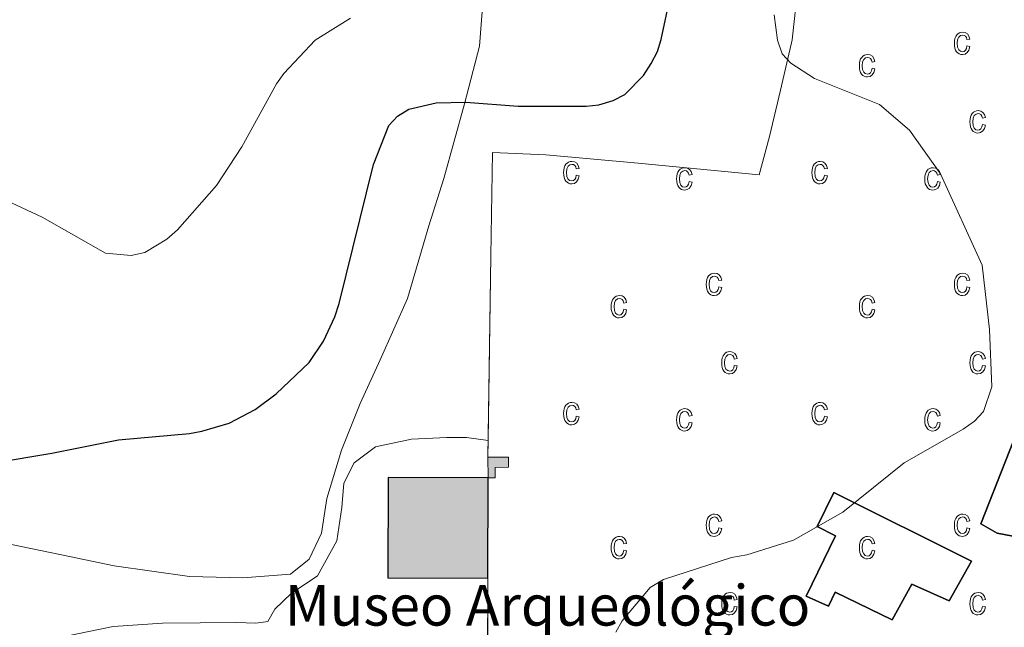
# Model space of a CAD drawing. Units: metres. Extents: x 589801 to 594296, y 714947 to 717976.
# Drawn here: x 593382 to 593576, y 717127 to 717247 of the extents above; entities that cross this region are included whole.
import ezdxf

# ---------------------------------------------------------------- set-up
doc = ezdxf.new("R2010")
doc.units = ezdxf.units.M
doc.header["$MEASUREMENT"] = 0
doc.linetypes.add('DGN Style 3', pattern=[67.803442, 48.43103, -19.372412])
for name, color, linetype, lineweight in [('Carátula', 7, 'Continuous', 0), ('Edificios construcciones cerramientos', 7, 'Continuous', 0), ('Elementos auxiliares', 7, 'Continuous', 0), ('Entidades rústicas y varios', 7, 'Continuous', 0), ('Relieve y altimetría', 7, 'Continuous', 0), ('Textos de rotulación', 7, 'Continuous', 0), ('Viales y ferrocarril', 7, 'Continuous', 0)]:
    doc.layers.add(name, color=color, linetype=linetype, lineweight=lineweight)
doc.styles.add('Style-arial', font='arial.shx', dxfattribs={"bigfont": 'arialbig.shx'})

msp = doc.modelspace()

# ---------------------------------------------------------------- hatches: boundary and pattern name
at = {"layer": 'Edificios construcciones cerramientos', "linetype": 'Continuous', "lineweight": 0}
for color, points in [(33, [(593474.535, 717156.284), (593474.486, 717160.338), (593478.538, 717160.388), (593478.563, 717158.366), (593475.911, 717158.333), (593475.936, 717156.301)]), (32, [(593474.474, 717136.47), (593454.726, 717136.531), (593454.787, 717156.344), (593474.535, 717156.284)])]:
    msp.add_hatch(color=color, dxfattribs=at).paths.add_polyline_path(points)
at = {"layer": 'Edificios construcciones cerramientos', "linetype": 'Continuous', "lineweight": 25}
msp.add_hatch(color=31, dxfattribs=at).paths.add_polyline_path([(593474.474, 717136.47), (593454.726, 717136.531), (593454.787, 717156.344), (593474.535, 717156.284)])

# ---------------------------------------------------------------- linework, layer by layer
at = {"layer": 'Carátula', "color": 7, "linetype": 'Continuous', "lineweight": 0}
msp.add_3dface([(589841.025, 714946.548), (594295.624, 715005.854), (594256.087, 717975.602), (589801.487, 717916.296)], dxfattribs=at)
at = {"layer": 'Edificios construcciones cerramientos', "color": 250, "linetype": 'Continuous', "lineweight": 0, "ltscale": 0.5, "extrusion": (0.000604656, 0.042416, 0.9991), "elevation": 31157.614, "flags": 128}
msp.add_lwpolyline([(-583191.836, -724880.908), (-583191.836, -724877.607)], dxfattribs=at)
at = {"layer": 'Edificios construcciones cerramientos', "color": 1, "linetype": 'Continuous', "lineweight": 0, "elevation": 381.419, "flags": 128}
for points in [[(593474.486, 717160.338), (593478.538, 717160.388), (593478.563, 717158.366), (593475.911, 717158.333), (593475.936, 717156.301), (593474.535, 717156.284)], [(593474.535, 717156.284), (593474.486, 717160.338)]]:
    msp.add_lwpolyline(points, dxfattribs=at)
msp.add_lwpolyline([(593474.535, 717156.284), (593475.936, 717156.301), (593475.911, 717158.333), (593478.563, 717158.366), (593478.538, 717160.388), (593474.486, 717160.338)], close=True, dxfattribs=at)
at = {"layer": 'Edificios construcciones cerramientos', "color": 51, "linetype": 'Continuous', "lineweight": 25, "elevation": 384.241, "flags": 128}
for points in [[(593474.535, 717156.284), (593454.787, 717156.344), (593454.726, 717136.531), (593474.474, 717136.47)], [(593474.474, 717136.47), (593474.535, 717156.284)]]:
    msp.add_lwpolyline(points, dxfattribs=at)
at = {"layer": 'Edificios construcciones cerramientos', "color": 250, "linetype": 'Continuous', "lineweight": 0, "ltscale": 0.5, "elevation": 381.073, "flags": 128}
msp.add_lwpolyline([(593474.474, 717136.47), (593474.431, 717122.173)], dxfattribs=at)
at = {"layer": 'Edificios construcciones cerramientos', "color": 250, "linetype": 'Continuous', "lineweight": 0, "ltscale": 0.5}
msp.add_polyline3d([(593535.647, 717253.008, 382.36), (593534.504, 717242.68, 381.073), (593532.185, 717232.747, 380.429), (593530.064, 717223.599, 379.439), (593528.014, 717216.085, 378.845), (593504.152, 717218.381, 376.568), (593485.913, 717220.007, 377.558), (593475.386, 717220.431, 377.707), (593475.062, 717200.095, 378.35), (593474.533, 717163.635, 379.893)], dxfattribs=at)
at = {"layer": 'Edificios construcciones cerramientos', "color": 1, "linetype": 'Continuous', "lineweight": 25}
for points in [[(593587.531, 717173.828, 382.061), (593581.474, 717160.31, 382.407), (593596.495, 717154.314, 382.209), (593595.635, 717151.112, 382.11), (593592.021, 717145.172, 381.912), (593589.923, 717143.348, 381.912), (593586.851, 717143.946, 382.011), (593579.463, 717144.492, 382.259), (593574.954, 717145.356, 382.506), (593571.755, 717147.196, 382.457), (593583.025, 717175.935, 382.11), (593587.531, 717173.828, 382.061)], [(593541.69, 717130.941, 381.714), (593537.249, 717132.916, 381.665), (593543.041, 717144.865, 381.417), (593539.45, 717146.707, 381.219), (593542.74, 717153.367, 381.219), (593569.902, 717139.878, 381.615), (593565.496, 717132.045, 381.566), (593558.117, 717135.337, 381.566), (593554.237, 717128.286, 381.516), (593543.007, 717133.748, 381.665), (593541.69, 717130.941, 381.714)]]:
    msp.add_polyline3d(points, dxfattribs=at)
for points in [[(593571.755, 717147.196, 382.457), (593574.954, 717145.356, 382.506), (593579.463, 717144.492, 382.259), (593586.851, 717143.946, 382.011), (593589.923, 717143.348, 381.912), (593592.021, 717145.172, 381.912), (593595.635, 717151.112, 382.11), (593596.495, 717154.314, 382.209), (593581.474, 717160.31, 382.407), (593587.531, 717173.828, 382.061), (593583.025, 717175.935, 382.11)], [(593541.69, 717130.941, 381.714), (593543.007, 717133.748, 381.665), (593554.237, 717128.286, 381.516), (593558.117, 717135.337, 381.566), (593565.496, 717132.045, 381.566), (593569.902, 717139.878, 381.615), (593542.74, 717153.367, 381.219), (593539.45, 717146.707, 381.219), (593543.041, 717144.865, 381.417), (593537.249, 717132.916, 381.665)]]:
    msp.add_polyline3d(points, close=True, dxfattribs=at)
msp.add_3dface([(593474.474, 717136.47, 384.241), (593474.535, 717156.284, 384.241), (593454.787, 717156.344, 384.241), (593454.726, 717136.531, 384.241)], dxfattribs=at)
at = {"layer": 'Edificios construcciones cerramientos', "color": 1, "linetype": 'Continuous', "lineweight": 0}
msp.add_3dface([(593474.474, 717136.47, 384.241), (593474.535, 717156.284, 384.241), (593454.787, 717156.344, 384.241), (593454.726, 717136.531, 384.241)], dxfattribs=at)
at = {"layer": 'Elementos auxiliares', "color": 250, "linetype": 'Continuous', "lineweight": 0}
msp.add_3dface([(590711.06, 715352.18), (590680.88, 717665.44), (594098.81, 717710.96), (594130.16, 715397.7)], dxfattribs=at)
at = {"layer": 'Entidades rústicas y varios', "color": 33, "linetype": 'Continuous', "lineweight": 0, "flags": 128}
for points in [[(593569.005, 717241.475), (593568.895, 717240.975), (593568.695, 717240.615), (593568.425, 717240.415), (593568.095, 717240.345), (593567.695, 717240.445), (593567.365, 717240.735), (593567.155, 717241.245), (593567.085, 717242.005), (593567.155, 717242.735), (593567.385, 717243.235), (593567.735, 717243.525), (593568.165, 717243.625), (593568.445, 717243.565), (593568.695, 717243.405), (593568.885, 717243.115), (593569.005, 717242.725), (593569.575, 717242.835), (593569.395, 717243.425), (593569.085, 717243.855), (593568.665, 717244.105), (593568.155, 717244.195), (593567.805, 717244.155), (593567.495, 717244.055), (593567.215, 717243.885), (593566.975, 717243.645), (593566.775, 717243.325), (593566.635, 717242.955), (593566.545, 717242.505), (593566.515, 717241.985), (593566.545, 717241.475), (593566.625, 717241.025), (593566.765, 717240.645), (593566.965, 717240.335), (593567.195, 717240.095), (593567.465, 717239.915), (593567.765, 717239.815), (593568.095, 717239.775), (593568.625, 717239.875), (593569.065, 717240.185), (593569.395, 717240.675), (593569.575, 717241.365)], [(593550.265, 717237.065), (593550.145, 717236.555), (593549.945, 717236.205), (593549.675, 717235.995), (593549.355, 717235.925), (593548.945, 717236.025), (593548.625, 717236.325), (593548.405, 717236.835), (593548.335, 717237.585), (593548.415, 717238.315), (593548.645, 717238.825), (593548.985, 717239.115), (593549.415, 717239.215), (593549.705, 717239.155), (593549.945, 717238.985), (593550.135, 717238.705), (593550.265, 717238.305), (593550.825, 717238.415), (593550.655, 717239.015), (593550.345, 717239.435), (593549.915, 717239.695), (593549.405, 717239.775), (593549.065, 717239.745), (593548.755, 717239.645), (593548.475, 717239.465), (593548.225, 717239.225), (593548.025, 717238.915), (593547.885, 717238.535), (593547.795, 717238.085), (593547.775, 717237.575), (593547.795, 717237.055), (593547.885, 717236.615), (593548.015, 717236.235), (593548.215, 717235.925), (593548.455, 717235.675), (593548.725, 717235.505), (593549.015, 717235.395), (593549.345, 717235.365), (593549.875, 717235.465), (593550.325, 717235.765), (593550.645, 717236.265), (593550.825, 717236.945)], [(593572.065, 717225.995), (593571.955, 717225.495), (593571.755, 717225.145), (593571.485, 717224.935), (593571.155, 717224.865), (593570.755, 717224.965), (593570.425, 717225.255), (593570.215, 717225.765), (593570.145, 717226.525), (593570.215, 717227.255), (593570.445, 717227.765), (593570.795, 717228.055), (593571.225, 717228.155), (593571.505, 717228.095), (593571.755, 717227.925), (593571.945, 717227.645), (593572.065, 717227.245), (593572.635, 717227.355), (593572.455, 717227.955), (593572.145, 717228.375), (593571.725, 717228.635), (593571.215, 717228.715), (593570.865, 717228.685), (593570.555, 717228.575), (593570.275, 717228.405), (593570.035, 717228.165), (593569.835, 717227.855), (593569.695, 717227.475), (593569.605, 717227.025), (593569.575, 717226.515), (593569.605, 717225.995), (593569.685, 717225.555), (593569.825, 717225.175), (593570.025, 717224.865), (593570.255, 717224.615), (593570.525, 717224.445), (593570.825, 717224.335), (593571.155, 717224.305), (593571.685, 717224.405), (593572.125, 717224.705), (593572.455, 717225.205), (593572.635, 717225.885)], [(593491.915, 717215.975), (593491.805, 717215.465), (593491.605, 717215.115), (593491.335, 717214.915), (593491.005, 717214.845), (593490.605, 717214.935), (593490.275, 717215.235), (593490.065, 717215.745), (593489.995, 717216.495), (593490.065, 717217.235), (593490.295, 717217.735), (593490.645, 717218.025), (593491.075, 717218.125), (593491.355, 717218.065), (593491.605, 717217.895), (593491.795, 717217.615), (593491.915, 717217.215), (593492.485, 717217.335), (593492.305, 717217.925), (593491.995, 717218.355), (593491.575, 717218.605), (593491.065, 717218.695), (593490.715, 717218.655), (593490.405, 717218.555), (593490.125, 717218.375), (593489.885, 717218.135), (593489.685, 717217.825), (593489.545, 717217.445), (593489.455, 717217.005), (593489.425, 717216.485), (593489.455, 717215.975), (593489.535, 717215.525), (593489.675, 717215.145), (593489.875, 717214.835), (593490.105, 717214.585), (593490.375, 717214.415), (593490.675, 717214.305), (593491.005, 717214.275), (593491.535, 717214.375), (593491.975, 717214.685), (593492.305, 717215.175), (593492.485, 717215.865)], [(593540.885, 717215.975), (593540.775, 717215.465), (593540.575, 717215.115), (593540.305, 717214.915), (593539.975, 717214.845), (593539.575, 717214.935), (593539.245, 717215.235), (593539.035, 717215.745), (593538.965, 717216.495), (593539.035, 717217.235), (593539.265, 717217.735), (593539.615, 717218.025), (593540.045, 717218.125), (593540.325, 717218.065), (593540.575, 717217.895), (593540.765, 717217.615), (593540.885, 717217.215), (593541.455, 717217.335), (593541.275, 717217.925), (593540.965, 717218.355), (593540.545, 717218.605), (593540.035, 717218.695), (593539.685, 717218.655), (593539.375, 717218.555), (593539.095, 717218.375), (593538.855, 717218.135), (593538.655, 717217.825), (593538.515, 717217.445), (593538.425, 717217.005), (593538.395, 717216.485), (593538.425, 717215.975), (593538.505, 717215.525), (593538.645, 717215.145), (593538.845, 717214.835), (593539.075, 717214.585), (593539.345, 717214.415), (593539.645, 717214.305), (593539.975, 717214.275), (593540.505, 717214.375), (593540.945, 717214.685), (593541.275, 717215.175), (593541.455, 717215.865)], [(593514.195, 717214.745), (593514.085, 717214.245), (593513.885, 717213.895), (593513.615, 717213.685), (593513.285, 717213.615), (593512.885, 717213.715), (593512.555, 717214.005), (593512.345, 717214.515), (593512.275, 717215.275), (593512.345, 717216.005), (593512.575, 717216.515), (593512.925, 717216.805), (593513.355, 717216.905), (593513.635, 717216.845), (593513.885, 717216.675), (593514.075, 717216.395), (593514.195, 717215.995), (593514.765, 717216.105), (593514.585, 717216.705), (593514.275, 717217.125), (593513.855, 717217.385), (593513.345, 717217.465), (593512.995, 717217.435), (593512.685, 717217.325), (593512.405, 717217.155), (593512.165, 717216.915), (593511.965, 717216.605), (593511.825, 717216.225), (593511.735, 717215.775), (593511.705, 717215.265), (593511.735, 717214.745), (593511.815, 717214.305), (593511.955, 717213.925), (593512.155, 717213.615), (593512.385, 717213.365), (593512.655, 717213.195), (593512.955, 717213.085), (593513.285, 717213.055), (593513.815, 717213.155), (593514.255, 717213.455), (593514.585, 717213.955), (593514.765, 717214.635)], [(593563.165, 717214.745), (593563.055, 717214.245), (593562.855, 717213.895), (593562.585, 717213.685), (593562.255, 717213.615), (593561.855, 717213.715), (593561.525, 717214.005), (593561.315, 717214.515), (593561.245, 717215.275), (593561.315, 717216.005), (593561.545, 717216.515), (593561.895, 717216.805), (593562.325, 717216.905), (593562.605, 717216.845), (593562.855, 717216.675), (593563.045, 717216.395), (593563.165, 717215.995), (593563.735, 717216.105), (593563.555, 717216.705), (593563.245, 717217.125), (593562.825, 717217.385), (593562.315, 717217.465), (593561.965, 717217.435), (593561.655, 717217.325), (593561.375, 717217.155), (593561.135, 717216.915), (593560.935, 717216.605), (593560.795, 717216.225), (593560.705, 717215.775), (593560.675, 717215.265), (593560.705, 717214.745), (593560.785, 717214.305), (593560.925, 717213.925), (593561.125, 717213.615), (593561.355, 717213.365), (593561.625, 717213.195), (593561.925, 717213.085), (593562.255, 717213.055), (593562.785, 717213.155), (593563.225, 717213.455), (593563.555, 717213.955), (593563.735, 717214.635)], [(593520.035, 717193.945), (593519.925, 717193.445), (593519.725, 717193.085), (593519.455, 717192.885), (593519.125, 717192.815), (593518.725, 717192.915), (593518.395, 717193.205), (593518.185, 717193.715), (593518.115, 717194.475), (593518.185, 717195.205), (593518.415, 717195.705), (593518.765, 717195.995), (593519.195, 717196.095), (593519.475, 717196.035), (593519.725, 717195.875), (593519.915, 717195.585), (593520.035, 717195.195), (593520.605, 717195.305), (593520.425, 717195.895), (593520.115, 717196.325), (593519.695, 717196.575), (593519.185, 717196.665), (593518.835, 717196.625), (593518.525, 717196.525), (593518.245, 717196.355), (593518.005, 717196.115), (593517.805, 717195.795), (593517.665, 717195.425), (593517.575, 717194.975), (593517.545, 717194.455), (593517.575, 717193.945), (593517.655, 717193.495), (593517.795, 717193.115), (593517.995, 717192.805), (593518.225, 717192.565), (593518.495, 717192.385), (593518.795, 717192.285), (593519.125, 717192.245), (593519.655, 717192.345), (593520.095, 717192.655), (593520.425, 717193.145), (593520.605, 717193.835)], [(593569.005, 717193.945), (593568.895, 717193.445), (593568.695, 717193.085), (593568.425, 717192.885), (593568.095, 717192.815), (593567.695, 717192.915), (593567.365, 717193.205), (593567.155, 717193.715), (593567.085, 717194.475), (593567.155, 717195.205), (593567.385, 717195.705), (593567.735, 717195.995), (593568.165, 717196.095), (593568.445, 717196.035), (593568.695, 717195.875), (593568.885, 717195.585), (593569.005, 717195.195), (593569.575, 717195.305), (593569.395, 717195.895), (593569.085, 717196.325), (593568.665, 717196.575), (593568.155, 717196.665), (593567.805, 717196.625), (593567.495, 717196.525), (593567.215, 717196.355), (593566.975, 717196.115), (593566.775, 717195.795), (593566.635, 717195.425), (593566.545, 717194.975), (593566.515, 717194.455), (593566.545, 717193.945), (593566.625, 717193.495), (593566.765, 717193.115), (593566.965, 717192.805), (593567.195, 717192.565), (593567.465, 717192.385), (593567.765, 717192.285), (593568.095, 717192.245), (593568.625, 717192.345), (593569.065, 717192.655), (593569.395, 717193.145), (593569.575, 717193.835)], [(593501.295, 717189.535), (593501.175, 717189.025), (593500.975, 717188.675), (593500.705, 717188.465), (593500.385, 717188.395), (593499.975, 717188.495), (593499.655, 717188.795), (593499.435, 717189.305), (593499.365, 717190.055), (593499.445, 717190.785), (593499.675, 717191.295), (593500.015, 717191.585), (593500.445, 717191.685), (593500.735, 717191.625), (593500.975, 717191.455), (593501.165, 717191.175), (593501.295, 717190.775), (593501.855, 717190.885), (593501.685, 717191.485), (593501.375, 717191.905), (593500.945, 717192.165), (593500.435, 717192.245), (593500.095, 717192.215), (593499.785, 717192.115), (593499.505, 717191.935), (593499.255, 717191.695), (593499.055, 717191.385), (593498.915, 717191.005), (593498.825, 717190.555), (593498.805, 717190.045), (593498.825, 717189.525), (593498.915, 717189.085), (593499.045, 717188.705), (593499.245, 717188.395), (593499.485, 717188.145), (593499.755, 717187.975), (593500.045, 717187.865), (593500.375, 717187.835), (593500.905, 717187.935), (593501.355, 717188.235), (593501.675, 717188.735), (593501.855, 717189.415)], [(593550.265, 717189.535), (593550.145, 717189.025), (593549.945, 717188.675), (593549.675, 717188.465), (593549.355, 717188.395), (593548.945, 717188.495), (593548.625, 717188.795), (593548.405, 717189.305), (593548.335, 717190.055), (593548.415, 717190.785), (593548.645, 717191.295), (593548.985, 717191.585), (593549.415, 717191.685), (593549.705, 717191.625), (593549.945, 717191.455), (593550.135, 717191.175), (593550.265, 717190.775), (593550.825, 717190.885), (593550.655, 717191.485), (593550.345, 717191.905), (593549.915, 717192.165), (593549.405, 717192.245), (593549.065, 717192.215), (593548.755, 717192.115), (593548.475, 717191.935), (593548.225, 717191.695), (593548.025, 717191.385), (593547.885, 717191.005), (593547.795, 717190.555), (593547.775, 717190.045), (593547.795, 717189.525), (593547.885, 717189.085), (593548.015, 717188.705), (593548.215, 717188.395), (593548.455, 717188.145), (593548.725, 717187.975), (593549.015, 717187.865), (593549.345, 717187.835), (593549.875, 717187.935), (593550.325, 717188.235), (593550.645, 717188.735), (593550.825, 717189.415)], [(593523.095, 717178.465), (593522.985, 717177.965), (593522.785, 717177.615), (593522.515, 717177.405), (593522.185, 717177.335), (593521.785, 717177.435), (593521.455, 717177.725), (593521.245, 717178.235), (593521.175, 717178.995), (593521.245, 717179.725), (593521.475, 717180.235), (593521.825, 717180.525), (593522.255, 717180.625), (593522.535, 717180.565), (593522.785, 717180.395), (593522.975, 717180.115), (593523.095, 717179.715), (593523.665, 717179.825), (593523.485, 717180.425), (593523.175, 717180.845), (593522.755, 717181.105), (593522.245, 717181.185), (593521.895, 717181.155), (593521.585, 717181.045), (593521.305, 717180.875), (593521.065, 717180.635), (593520.865, 717180.325), (593520.725, 717179.945), (593520.635, 717179.495), (593520.605, 717178.985), (593520.635, 717178.465), (593520.715, 717178.025), (593520.855, 717177.645), (593521.055, 717177.335), (593521.285, 717177.085), (593521.555, 717176.915), (593521.855, 717176.805), (593522.185, 717176.775), (593522.715, 717176.875), (593523.155, 717177.175), (593523.485, 717177.675), (593523.665, 717178.355)], [(593572.065, 717178.465), (593571.955, 717177.965), (593571.755, 717177.615), (593571.485, 717177.405), (593571.155, 717177.335), (593570.755, 717177.435), (593570.425, 717177.725), (593570.215, 717178.235), (593570.145, 717178.995), (593570.215, 717179.725), (593570.445, 717180.235), (593570.795, 717180.525), (593571.225, 717180.625), (593571.505, 717180.565), (593571.755, 717180.395), (593571.945, 717180.115), (593572.065, 717179.715), (593572.635, 717179.825), (593572.455, 717180.425), (593572.145, 717180.845), (593571.725, 717181.105), (593571.215, 717181.185), (593570.865, 717181.155), (593570.555, 717181.045), (593570.275, 717180.875), (593570.035, 717180.635), (593569.835, 717180.325), (593569.695, 717179.945), (593569.605, 717179.495), (593569.575, 717178.985), (593569.605, 717178.465), (593569.685, 717178.025), (593569.825, 717177.645), (593570.025, 717177.335), (593570.255, 717177.085), (593570.525, 717176.915), (593570.825, 717176.805), (593571.155, 717176.775), (593571.685, 717176.875), (593572.125, 717177.175), (593572.455, 717177.675), (593572.635, 717178.355)], [(593491.915, 717168.445), (593491.805, 717167.935), (593491.605, 717167.585), (593491.335, 717167.385), (593491.005, 717167.315), (593490.605, 717167.405), (593490.275, 717167.705), (593490.065, 717168.215), (593489.995, 717168.965), (593490.065, 717169.705), (593490.295, 717170.205), (593490.645, 717170.495), (593491.075, 717170.595), (593491.355, 717170.535), (593491.605, 717170.365), (593491.795, 717170.085), (593491.915, 717169.685), (593492.485, 717169.805), (593492.305, 717170.395), (593491.995, 717170.825), (593491.575, 717171.075), (593491.065, 717171.165), (593490.715, 717171.125), (593490.405, 717171.025), (593490.125, 717170.845), (593489.885, 717170.605), (593489.685, 717170.295), (593489.545, 717169.915), (593489.455, 717169.475), (593489.425, 717168.955), (593489.455, 717168.445), (593489.535, 717167.995), (593489.675, 717167.615), (593489.875, 717167.305), (593490.105, 717167.055), (593490.375, 717166.885), (593490.675, 717166.775), (593491.005, 717166.745), (593491.535, 717166.845), (593491.975, 717167.155), (593492.305, 717167.645), (593492.485, 717168.335)], [(593540.885, 717168.445), (593540.775, 717167.935), (593540.575, 717167.585), (593540.305, 717167.385), (593539.975, 717167.315), (593539.575, 717167.405), (593539.245, 717167.705), (593539.035, 717168.215), (593538.965, 717168.965), (593539.035, 717169.705), (593539.265, 717170.205), (593539.615, 717170.495), (593540.045, 717170.595), (593540.325, 717170.535), (593540.575, 717170.365), (593540.765, 717170.085), (593540.885, 717169.685), (593541.455, 717169.805), (593541.275, 717170.395), (593540.965, 717170.825), (593540.545, 717171.075), (593540.035, 717171.165), (593539.685, 717171.125), (593539.375, 717171.025), (593539.095, 717170.845), (593538.855, 717170.605), (593538.655, 717170.295), (593538.515, 717169.915), (593538.425, 717169.475), (593538.395, 717168.955), (593538.425, 717168.445), (593538.505, 717167.995), (593538.645, 717167.615), (593538.845, 717167.305), (593539.075, 717167.055), (593539.345, 717166.885), (593539.645, 717166.775), (593539.975, 717166.745), (593540.505, 717166.845), (593540.945, 717167.155), (593541.275, 717167.645), (593541.455, 717168.335)], [(593514.195, 717167.215), (593514.085, 717166.715), (593513.885, 717166.365), (593513.615, 717166.155), (593513.285, 717166.085), (593512.885, 717166.185), (593512.555, 717166.475), (593512.345, 717166.985), (593512.275, 717167.745), (593512.345, 717168.475), (593512.575, 717168.985), (593512.925, 717169.275), (593513.355, 717169.375), (593513.635, 717169.315), (593513.885, 717169.145), (593514.075, 717168.865), (593514.195, 717168.465), (593514.765, 717168.575), (593514.585, 717169.175), (593514.275, 717169.595), (593513.855, 717169.855), (593513.345, 717169.935), (593512.995, 717169.905), (593512.685, 717169.795), (593512.405, 717169.625), (593512.165, 717169.385), (593511.965, 717169.075), (593511.825, 717168.695), (593511.735, 717168.245), (593511.705, 717167.735), (593511.735, 717167.215), (593511.815, 717166.775), (593511.955, 717166.395), (593512.155, 717166.085), (593512.385, 717165.835), (593512.655, 717165.665), (593512.955, 717165.555), (593513.285, 717165.525), (593513.815, 717165.625), (593514.255, 717165.925), (593514.585, 717166.425), (593514.765, 717167.105)], [(593563.165, 717167.215), (593563.055, 717166.715), (593562.855, 717166.365), (593562.585, 717166.155), (593562.255, 717166.085), (593561.855, 717166.185), (593561.525, 717166.475), (593561.315, 717166.985), (593561.245, 717167.745), (593561.315, 717168.475), (593561.545, 717168.985), (593561.895, 717169.275), (593562.325, 717169.375), (593562.605, 717169.315), (593562.855, 717169.145), (593563.045, 717168.865), (593563.165, 717168.465), (593563.735, 717168.575), (593563.555, 717169.175), (593563.245, 717169.595), (593562.825, 717169.855), (593562.315, 717169.935), (593561.965, 717169.905), (593561.655, 717169.795), (593561.375, 717169.625), (593561.135, 717169.385), (593560.935, 717169.075), (593560.795, 717168.695), (593560.705, 717168.245), (593560.675, 717167.735), (593560.705, 717167.215), (593560.785, 717166.775), (593560.925, 717166.395), (593561.125, 717166.085), (593561.355, 717165.835), (593561.625, 717165.665), (593561.925, 717165.555), (593562.255, 717165.525), (593562.785, 717165.625), (593563.225, 717165.925), (593563.555, 717166.425), (593563.735, 717167.105)], [(593520.035, 717146.415), (593519.925, 717145.915), (593519.725, 717145.555), (593519.455, 717145.355), (593519.125, 717145.285), (593518.725, 717145.385), (593518.395, 717145.675), (593518.185, 717146.185), (593518.115, 717146.945), (593518.185, 717147.675), (593518.415, 717148.175), (593518.765, 717148.465), (593519.195, 717148.565), (593519.475, 717148.505), (593519.725, 717148.345), (593519.915, 717148.055), (593520.035, 717147.665), (593520.605, 717147.775), (593520.425, 717148.365), (593520.115, 717148.795), (593519.695, 717149.045), (593519.185, 717149.135), (593518.835, 717149.095), (593518.525, 717148.995), (593518.245, 717148.825), (593518.005, 717148.585), (593517.805, 717148.265), (593517.665, 717147.895), (593517.575, 717147.445), (593517.545, 717146.925), (593517.575, 717146.415), (593517.655, 717145.965), (593517.795, 717145.585), (593517.995, 717145.275), (593518.225, 717145.035), (593518.495, 717144.855), (593518.795, 717144.755), (593519.125, 717144.715), (593519.655, 717144.815), (593520.095, 717145.125), (593520.425, 717145.615), (593520.605, 717146.305)], [(593569.005, 717146.415), (593568.895, 717145.915), (593568.695, 717145.555), (593568.425, 717145.355), (593568.095, 717145.285), (593567.695, 717145.385), (593567.365, 717145.675), (593567.155, 717146.185), (593567.085, 717146.945), (593567.155, 717147.675), (593567.385, 717148.175), (593567.735, 717148.465), (593568.165, 717148.565), (593568.445, 717148.505), (593568.695, 717148.345), (593568.885, 717148.055), (593569.005, 717147.665), (593569.575, 717147.775), (593569.395, 717148.365), (593569.085, 717148.795), (593568.665, 717149.045), (593568.155, 717149.135), (593567.805, 717149.095), (593567.495, 717148.995), (593567.215, 717148.825), (593566.975, 717148.585), (593566.775, 717148.265), (593566.635, 717147.895), (593566.545, 717147.445), (593566.515, 717146.925), (593566.545, 717146.415), (593566.625, 717145.965), (593566.765, 717145.585), (593566.965, 717145.275), (593567.195, 717145.035), (593567.465, 717144.855), (593567.765, 717144.755), (593568.095, 717144.715), (593568.625, 717144.815), (593569.065, 717145.125), (593569.395, 717145.615), (593569.575, 717146.305)], [(593501.295, 717142.005), (593501.175, 717141.495), (593500.975, 717141.145), (593500.705, 717140.935), (593500.385, 717140.865), (593499.975, 717140.965), (593499.655, 717141.265), (593499.435, 717141.775), (593499.365, 717142.525), (593499.445, 717143.255), (593499.675, 717143.765), (593500.015, 717144.055), (593500.445, 717144.155), (593500.735, 717144.095), (593500.975, 717143.925), (593501.165, 717143.645), (593501.295, 717143.245), (593501.855, 717143.355), (593501.685, 717143.955), (593501.375, 717144.375), (593500.945, 717144.635), (593500.435, 717144.715), (593500.095, 717144.685), (593499.785, 717144.585), (593499.505, 717144.405), (593499.255, 717144.165), (593499.055, 717143.855), (593498.915, 717143.475), (593498.825, 717143.025), (593498.805, 717142.515), (593498.825, 717141.995), (593498.915, 717141.555), (593499.045, 717141.175), (593499.245, 717140.865), (593499.485, 717140.615), (593499.755, 717140.445), (593500.045, 717140.335), (593500.375, 717140.305), (593500.905, 717140.405), (593501.355, 717140.705), (593501.675, 717141.205), (593501.855, 717141.885)], [(593550.265, 717142.005), (593550.145, 717141.495), (593549.945, 717141.145), (593549.675, 717140.935), (593549.355, 717140.865), (593548.945, 717140.965), (593548.625, 717141.265), (593548.405, 717141.775), (593548.335, 717142.525), (593548.415, 717143.255), (593548.645, 717143.765), (593548.985, 717144.055), (593549.415, 717144.155), (593549.705, 717144.095), (593549.945, 717143.925), (593550.135, 717143.645), (593550.265, 717143.245), (593550.825, 717143.355), (593550.655, 717143.955), (593550.345, 717144.375), (593549.915, 717144.635), (593549.405, 717144.715), (593549.065, 717144.685), (593548.755, 717144.585), (593548.475, 717144.405), (593548.225, 717144.165), (593548.025, 717143.855), (593547.885, 717143.475), (593547.795, 717143.025), (593547.775, 717142.515), (593547.795, 717141.995), (593547.885, 717141.555), (593548.015, 717141.175), (593548.215, 717140.865), (593548.455, 717140.615), (593548.725, 717140.445), (593549.015, 717140.335), (593549.345, 717140.305), (593549.875, 717140.405), (593550.325, 717140.705), (593550.645, 717141.205), (593550.825, 717141.885)], [(593523.095, 717130.935), (593522.985, 717130.435), (593522.785, 717130.085), (593522.515, 717129.875), (593522.185, 717129.805), (593521.785, 717129.905), (593521.455, 717130.195), (593521.245, 717130.705), (593521.175, 717131.465), (593521.245, 717132.195), (593521.475, 717132.705), (593521.825, 717132.995), (593522.255, 717133.095), (593522.535, 717133.035), (593522.785, 717132.865), (593522.975, 717132.585), (593523.095, 717132.185), (593523.665, 717132.295), (593523.485, 717132.895), (593523.175, 717133.315), (593522.755, 717133.575), (593522.245, 717133.655), (593521.895, 717133.625), (593521.585, 717133.515), (593521.305, 717133.345), (593521.065, 717133.105), (593520.865, 717132.795), (593520.725, 717132.415), (593520.635, 717131.965), (593520.605, 717131.455), (593520.635, 717130.935), (593520.715, 717130.495), (593520.855, 717130.115), (593521.055, 717129.805), (593521.285, 717129.555), (593521.555, 717129.385), (593521.855, 717129.275), (593522.185, 717129.245), (593522.715, 717129.345), (593523.155, 717129.645), (593523.485, 717130.145), (593523.665, 717130.825)], [(593572.065, 717130.935), (593571.955, 717130.435), (593571.755, 717130.085), (593571.485, 717129.875), (593571.155, 717129.805), (593570.755, 717129.905), (593570.425, 717130.195), (593570.215, 717130.705), (593570.145, 717131.465), (593570.215, 717132.195), (593570.445, 717132.705), (593570.795, 717132.995), (593571.225, 717133.095), (593571.505, 717133.035), (593571.755, 717132.865), (593571.945, 717132.585), (593572.065, 717132.185), (593572.635, 717132.295), (593572.455, 717132.895), (593572.145, 717133.315), (593571.725, 717133.575), (593571.215, 717133.655), (593570.865, 717133.625), (593570.555, 717133.515), (593570.275, 717133.345), (593570.035, 717133.105), (593569.835, 717132.795), (593569.695, 717132.415), (593569.605, 717131.965), (593569.575, 717131.455), (593569.605, 717130.935), (593569.685, 717130.495), (593569.825, 717130.115), (593570.025, 717129.805), (593570.255, 717129.555), (593570.525, 717129.385), (593570.825, 717129.275), (593571.155, 717129.245), (593571.685, 717129.345), (593572.125, 717129.645), (593572.455, 717130.145), (593572.635, 717130.825)]]:
    msp.add_lwpolyline(points, close=True, dxfattribs=at)
for points in [[(593474.461, 717132.25), (593474.695, 717132.295), (593474.515, 717132.895), (593474.463, 717132.965)], [(593474.455, 717130.053), (593474.515, 717130.145), (593474.695, 717130.825), (593474.457, 717130.871)]]:
    msp.add_lwpolyline(points, dxfattribs=at)
at = {"layer": 'Entidades rústicas y varios', "color": 6, "linetype": 'Continuous', "lineweight": 0}
msp.add_polyline3d([(593535.647, 717253.008, 380.128), (593534.504, 717242.68, 380.069), (593532.185, 717232.747, 378.962), (593530.064, 717223.599, 377.968), (593528.014, 717216.085, 377.112), (593504.152, 717218.381, 375.981), (593485.913, 717220.007, 375.965), (593475.386, 717220.431, 376.841), (593475.062, 717200.095, 377.69), (593474.486, 717160.338, 379.901), (593474.535, 717156.284, 379.905), (593474.474, 717136.47, 379.914), (593474.427, 717120.963, 379.905)], dxfattribs=at)
at = {"layer": 'Entidades rústicas y varios', "color": 92, "linetype": 'Continuous', "lineweight": 0}
for points in [[(593426.146, 717136.573, 379.01), (593415.568, 717136.794, 378.724), (593400.744, 717138.918, 378.152), (593390.361, 717141.122, 377.652), (593378.184, 717143.616, 377.58), (593361.381, 717147.068, 377.294), (593348.167, 717150.32, 377.223), (593340.056, 717154.312, 377.223), (593334.498, 717159.051, 377.08), (593331.59, 717165.672, 377.08), (593330.942, 717169.736, 376.794), (593331.617, 717174.268, 376.222), (593335.041, 717182.003, 375.65), (593340.358, 717191.149, 374.792), (593345.871, 717202.183, 373.934), (593351.484, 717215.295, 372.504), (593353.031, 717227.097, 371.646), (593353.345, 717236.825, 370.502), (593354.798, 717248.722, 369.144)], [(593473.436, 717249.114, 372.075), (593472.846, 717241.465, 373.433), (593469.882, 717230.045, 375.578), (593465.776, 717215.322, 377.866), (593462.819, 717205.98, 377.938), (593458.619, 717191.636, 377.938), (593453.198, 717179.562, 377.938), (593449.299, 717170.978, 377.866), (593445.587, 717161.733, 377.795), (593442.724, 717152.202, 378.438), (593441.664, 717145.404, 378.653), (593439.192, 717140.217, 378.724), (593435.499, 717137.3, 379.01), (593426.146, 717136.573, 379.01)]]:
    msp.add_polyline3d(points, dxfattribs=at)
at = {"layer": 'Relieve y altimetría', "color": 30, "linetype": 'Continuous', "lineweight": 30, "elevation": 375, "flags": 128}
msp.add_lwpolyline([(593377.026, 717159.261), (593388.442, 717161.149), (593401.593, 717163.765), (593415.584, 717165.042), (593418.048, 717165.465), (593423.457, 717167.064), (593428.565, 717169.752), (593432.724, 717172.889), (593439.192, 717179.068), (593442.025, 717183.249), (593444.291, 717188.067), (593445.124, 717190.676), (593451.873, 717218.109), (593454.962, 717225.76), (593456.631, 717227.618), (593458.896, 717229.033), (593464.293, 717230.289), (593470.121, 717230.39), (593480.443, 717229.598), (593493.847, 717229.614), (593496.394, 717229.885), (593499.208, 717230.692), (593501.485, 717231.901), (593505.156, 717235.645), (593506.69, 717238.048), (593507.909, 717240.354), (593508.67, 717242.735), (593511.07, 717254.224)], dxfattribs=at)
at = {"layer": 'Relieve y altimetría', "color": 30, "linetype": 'Continuous', "lineweight": 0, "flags": 128}
for points, elevation in [([(593447.376, 717246.967), (593440.387, 717242.626), (593434.189, 717236.046), (593432.774, 717233.985), (593425.921, 717221.575), (593420.923, 717213.929), (593413.226, 717205.214), (593411.133, 717203.369), (593406.763, 717200.768), (593404.069, 717200.156), (593399.055, 717200.59), (593386.561, 717207.694), (593373.617, 717213.682), (593368.754, 717216.951), (593362.177, 717222.163), (593356.536, 717227.677), (593354.978, 717229.844), (593352.665, 717234.638), (593349.651, 717238.057), (593345.795, 717239.224), (593344.707, 717238.469), (593342.956, 717232.098), (593341.951, 717232.181), (593339.833, 717248.181)], 370), ([(593530.977, 717247.629), (593531.59, 717242.653), (593532.568, 717239.926), (593534.276, 717238.099), (593538.905, 717235.088), (593551.718, 717229.931), (593557.681, 717224.865), (593563.792, 717216.285), (593571.99, 717198.24), (593573.413, 717185.533), (593573.896, 717174.207), (593572.293, 717169.38), (593570.486, 717167.434), (593568.276, 717165.89), (593556.6, 717159.255), (593544.503, 717149.508), (593534.791, 717144), (593525.546, 717141.108), (593522.558, 717140.554), (593509.148, 717136.246), (593506.5, 717134.674), (593500.97, 717128.096), (593499.733, 717125.84)], 380)]:
    msp.add_lwpolyline(points, dxfattribs=dict(at, elevation=elevation))
at = {"layer": 'Viales y ferrocarril', "color": 250, "linetype": 'DGN Style 3', "lineweight": 0}
msp.add_polyline3d([(593373.958, 717122.336, 378.221), (593377.641, 717122.609, 378.221), (593382.649, 717123.16, 378.078), (593388.698, 717124.558, 378.006), (593400.513, 717126.978, 378.221), (593410.244, 717127.609, 378.578), (593417.706, 717127.681, 379.079), (593424.885, 717127.753, 378.936), (593428.663, 717127.647, 378.864), (593431.025, 717127.923, 378.793), (593432.449, 717130.375, 378.721), (593435.67, 717133.482, 378.793), (593440.876, 717136.961, 378.936), (593444.676, 717143.844, 379.15), (593445.64, 717150.453, 379.293), (593446.033, 717155.269, 379.365), (593448.123, 717159.23, 379.15), (593452.289, 717162.429, 379.079), (593459.378, 717163.918, 379.222), (593466.369, 717164.275, 379.079), (593470.241, 717164.263, 379.436), (593474.533, 717163.635, 379.901)], dxfattribs=at)

# ---------------------------------------------------------------- texts
at = {"layer": 'Textos de rotulación', "color": 250, "linetype": 'Continuous', "lineweight": 0, "style": 'Style-arial'}
msp.add_text('Museo Arqueológico', height=8, dxfattribs=at).set_placement((593434.416, 717127.138, 378.941))

# ---------------------------------------------------------------- meshes
at = {"layer": 'Viales y ferrocarril', "color": 20, "linetype": 'Continuous', "lineweight": 0}
mesh = msp.add_polyface(dxfattribs=at)
corners = [(593471.698, 717014.166, 381.37), (593473.657, 717017.159, 381.353), (593463.392, 717013.865, 381.32), (593473.725, 717014.16, 381.37), (593473.523, 717023.022, 381.432), (593457.205, 717023.609, 381.399), (593454.825, 717013.63, 381.419), (593445.63, 717023.317, 381.297), (593446.379, 717013.789, 381.419), (593440.777, 717017.531, 381.469), (593441.881, 717014.912, 381.469), (593442.466, 717013.864, 381.419), (593438.9, 717023.749, 381.221), (593435.725, 717033.11, 381.023), (593446.239, 717051.499, 381.164), (593429.751, 717046.991, 381.023), (593452.194, 717055.15, 380.99), (593451.535, 717058.118, 380.966), (593453.064, 717051.231, 381.324), (593442.382, 717059.964, 380.677), (593447.613, 717059.817, 380.924), (593438.459, 717060.041, 380.677), (593435.452, 717060.377, 380.677), (593451.145, 717059.872, 380.875), (593424.22, 717055.902, 381.073), (593431.076, 717062.091, 380.677), (593426.771, 717065.57, 380.677), (593417.516, 717066.32, 380.776), (593421.425, 717070.818, 380.479), (593411.396, 717074.774, 380.578), (593413.342, 717079.475, 380.083), (593405.01, 717082.248, 380.38), (593403.634, 717090.883, 379.786), (593391.389, 717097.2, 379.687), (593387.604, 717109.373, 379.489), (593383.828, 717105.397, 379.489), (593382.01, 717107.124, 379.308), (593385.319, 717111.543, 379.262), (593377.598, 717111.313, 378.87), (593379.758, 717116.825, 378.711), (593373.922, 717114.805, 378.505), (593376.727, 717119.703, 378.411), (593372.976, 717115.704, 378.411), (593373.958, 717122.336, 378.221), (593368.731, 717119.72, 378.118), (593372.412, 717123.805, 378.115), (593363.007, 717125.027, 377.952), (593366.585, 717129.221, 377.952)]
mesh.append_faces([[corners[k] for k in face] for face in [(1, 0, 3), (8, 10, 11), (16, 14, 18), (20, 17, 23)]], dxfattribs={"vtx0": -1, "color": 20})
mesh.append_faces([[corners[k] for k in face] for face in [(0, 1, 2), (5, 2, 4), (2, 5, 6), (6, 7, 8), (10, 8, 9), (9, 7, 12), (12, 7, 13), (13, 14, 15), (19, 14, 20), (15, 22, 24), (24, 26, 27), (27, 28, 29), (29, 30, 31), (31, 32, 33), (33, 34, 35), (35, 34, 36), (36, 37, 38), (38, 39, 40), (40, 41, 42), (42, 43, 44), (44, 45, 46)]], dxfattribs={"vtx0": -1, "vtx1": -1, "color": 20})
mesh.append_faces([[corners[k] for k in face] for face in [(8, 7, 9), (21, 15, 14), (20, 14, 17)]], dxfattribs={"vtx0": -1, "vtx1": -1, "vtx2": -1, "color": 20})
mesh.append_faces([[corners[k] for k in face] for face in [(2, 1, 4), (6, 5, 7), (13, 7, 14), (14, 16, 17), (14, 19, 21), (15, 21, 22), (24, 22, 25), (24, 25, 26), (27, 26, 28), (29, 28, 30), (31, 30, 32), (33, 32, 34), (36, 34, 37), (38, 37, 39), (40, 39, 41), (42, 41, 43), (44, 43, 45), (46, 45, 47)]], dxfattribs={"vtx0": -1, "vtx2": -1, "color": 20})

doc.saveas('drawing.dxf')
